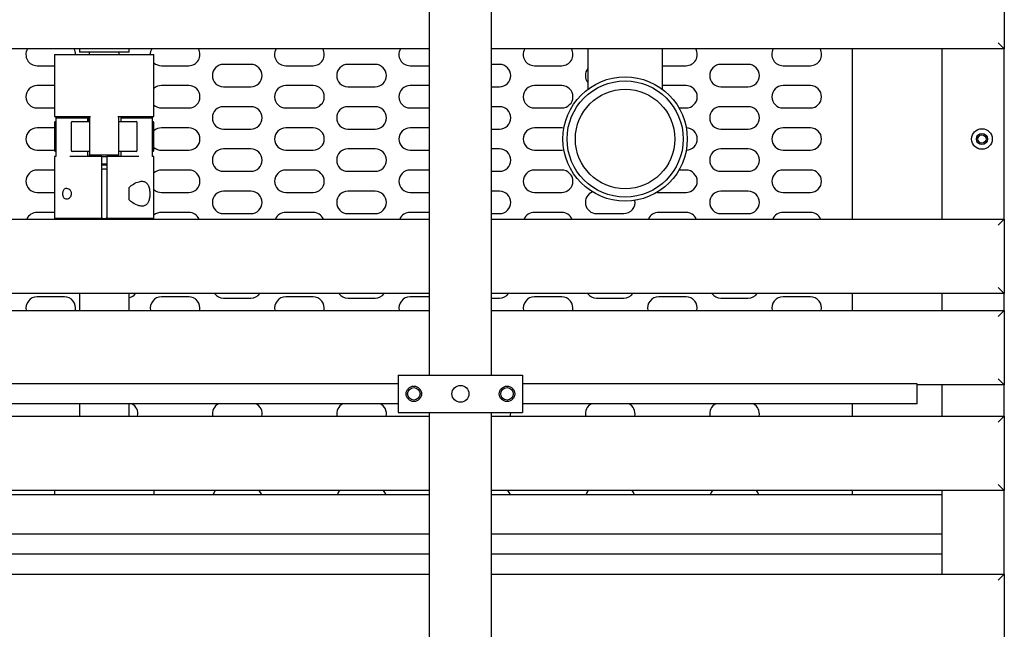
# Model space of a CAD drawing. Units: millimetres. Extents: x 20 to 410, y 10 to 287.
# Drawn here: x 178 to 194, y 125 to 135 of the extents above; entities that cross this region are included whole.
import ezdxf

# ---------------------------------------------------------------- set-up
doc = ezdxf.new("R2010")
doc.units = ezdxf.units.MM
doc.styles.add('SLDTEXTSTYLE0', font='TXT', dxfattribs={"width": 0.605})
doc.dimstyles.new('SLDDIMSTYLE1', dxfattribs={"dimtxt": 3.5, "dimasz": 3.302, "dimexe": 0, "dimexo": 0.0625, "dimgap": 0.875, "dimtad": 1, "dimdec": 0, "dimlfac": 25, "dimrnd": 1e-09, "dimzin": 12, "dimdsep": 46, "dimtxsty": 'SLDTEXTSTYLE0', "dimsah": 1, "dimcen": 0.09, "dimadec": 0, "dimazin": 3, "dimtfac": 1, "dimtdec": 0, "dimtofl": 0, "dimtmove": 0, "dimatfit": 3, "dimfxl": 1, "dimfrac": 2, "dimtolj": 1, "dimtzin": 12, "dimarcsym": 0})

# ---------------------------------------------------------------- blocks, each defined once
blk = doc.blocks.new('_D_7')
at = {"color": 7, "linetype": 'Continuous', "lineweight": 18}
for p, q in [((114.927, 179.187), (32.007, 179.187)), ((33.007, 85.9), (33.007, 179.187)), ((193.727, 85.9), (32.007, 85.9))]:
    blk.add_line(p, q, dxfattribs=at)
for points in [[(33.007, 179.187), (32.499, 175.885), (33.515, 175.885)], [(33.007, 85.9), (33.515, 89.202), (32.499, 89.202)]]:
    blk.add_solid(points, dxfattribs=at)
at = {"color": 7, "linetype": 'Continuous', "lineweight": 18, "insert": (28.496, 124.95), "char_height": 3.5, "attachment_point": 1, "rotation": 90, "style": 'SLDTEXTSTYLE0'}
blk.add_mtext('2332', dxfattribs=at)

msp = doc.modelspace()

# ---------------------------------------------------------------- linework, layer by layer
at = {"color": 7, "linetype": 'Continuous', "lineweight": 25}
for p, q in [((184.957326, 137.339825), (184.957326, 129.139825)), ((185.957326, 129.139825), (185.957326, 137.339825)), ((194.207326, 135.588999), (194.207326, 134.388999)), ((194.207326, 134.388999), (194.107326, 134.488999)), ((184.957326, 134.388999), (172.517326, 134.388999)), ((179.327326, 134.388999), (179.327326, 134.339825)), ((180.127326, 134.339825), (179.327326, 134.339825)), ((179.487326, 134.339825), (179.487326, 134.299825)), ((179.967326, 134.299825), (179.967326, 134.339825)), ((180.127326, 134.339825), (180.127326, 134.388999)), ((194.207326, 134.388999), (185.957326, 134.388999)), ((187.507326, 134.388999), (187.507326, 133.739825)), ((188.707326, 133.739825), (188.707326, 134.388999)), ((191.767326, 131.651429), (191.767326, 134.388999)), ((193.207326, 131.651429), (193.207326, 134.388999)), ((194.207326, 131.651429), (194.207326, 134.388999)), ((178.927326, 134.299825), (178.927326, 133.299825)), ((178.927326, 134.299825), (180.527326, 134.299825)), ((180.527326, 133.299825), (180.527326, 134.299825)), ((178.647326, 134.119825), (178.927326, 134.119825)), ((180.647326, 134.119825), (181.087326, 134.119825)), ((182.087326, 134.139825), (181.647326, 134.139825)), ((182.647326, 134.119825), (183.087326, 134.119825)), ((184.087326, 134.139825), (183.647326, 134.139825)), ((184.647326, 134.119825), (184.957326, 134.119825)), ((186.087326, 134.139825), (185.957326, 134.139825)), ((186.647326, 134.119825), (187.087326, 134.119825)), ((188.707326, 134.119825), (189.087326, 134.119825)), ((190.087326, 134.139825), (189.647326, 134.139825)), ((190.647326, 134.119825), (191.087326, 134.119825)), ((178.927326, 133.799825), (178.647326, 133.799825)), ((181.087326, 133.799825), (180.647326, 133.799825)), ((181.647326, 133.779825), (182.087326, 133.779825)), ((183.087326, 133.799825), (182.647326, 133.799825)), ((183.647326, 133.779825), (184.087326, 133.779825)), ((184.957326, 133.799825), (184.647326, 133.799825)), ((185.957326, 133.779825), (186.087326, 133.779825)), ((187.087326, 133.799825), (186.647326, 133.799825)), ((189.087326, 133.799825), (188.707326, 133.799825)), ((189.647326, 133.779825), (190.087326, 133.779825)), ((191.087326, 133.799825), (190.647326, 133.799825)), ((178.647326, 133.439825), (178.927326, 133.439825)), ((180.647326, 133.439825), (181.087326, 133.439825)), ((182.087326, 133.459825), (181.647326, 133.459825)), ((182.647326, 133.439825), (183.087326, 133.439825)), ((184.087326, 133.459825), (183.647326, 133.459825)), ((184.647326, 133.439825), (184.957326, 133.439825)), ((186.087326, 133.459825), (185.957326, 133.459825)), ((186.647326, 133.439825), (187.087326, 133.439825)), ((188.973352, 133.439825), (189.087326, 133.439825)), ((190.087326, 133.459825), (189.647326, 133.459825)), ((190.647326, 133.439825), (191.087326, 133.439825)), ((178.927326, 133.299825), (179.506404, 133.299825)), ((178.947326, 133.219825), (178.950395, 133.219825)), ((178.950395, 133.299825), (178.950395, 133.279825)), ((178.950395, 133.279825), (178.950395, 132.659825)), ((178.950395, 133.279825), (178.950986, 133.279825)), ((178.950986, 133.279825), (179.171908, 133.279825)), ((179.171908, 133.279825), (179.200539, 133.279825)), ((179.200539, 133.279825), (179.457428, 133.279825)), ((179.215285, 133.219825), (179.473779, 133.219825)), ((179.457428, 133.279825), (179.462683, 133.279825)), ((179.462683, 133.279825), (179.462683, 133.299825)), ((179.462683, 133.219825), (179.462683, 133.279825)), ((179.473779, 133.219825), (179.491927, 133.219825)), ((179.491927, 133.299825), (179.491927, 132.679825)), ((179.948249, 133.299825), (180.527326, 133.299825)), ((179.962725, 132.679825), (179.962725, 133.299825)), ((179.962725, 133.219825), (179.980874, 133.219825)), ((179.980874, 133.219825), (180.239368, 133.219825)), ((179.99197, 133.299825), (179.99197, 133.279825)), ((179.99197, 133.279825), (179.99197, 133.219825)), ((179.99197, 133.279825), (179.997224, 133.279825)), ((179.997224, 133.279825), (180.254114, 133.279825)), ((180.254114, 133.279825), (180.282745, 133.279825)), ((180.282745, 133.279825), (180.503667, 133.279825)), ((180.503667, 133.279825), (180.504258, 133.279825)), ((180.504258, 133.279825), (180.504258, 133.299825)), ((180.504258, 132.659825), (180.504258, 133.279825)), ((180.504258, 133.219825), (180.507326, 133.219825)), ((178.927326, 133.119825), (178.647326, 133.119825)), ((178.927326, 133.199825), (178.927326, 132.759825)), ((179.195285, 133.199825), (179.195285, 132.759825)), ((180.259368, 132.759825), (180.259368, 133.199825)), ((180.527326, 132.759825), (180.527326, 133.199825)), ((181.087326, 133.119825), (180.647326, 133.119825)), ((181.647326, 133.099825), (182.087326, 133.099825)), ((183.087326, 133.119825), (182.647326, 133.119825)), ((183.647326, 133.099825), (184.087326, 133.099825)), ((184.957326, 133.119825), (184.647326, 133.119825)), ((185.957326, 133.099825), (186.087326, 133.099825)), ((187.087326, 133.119825), (186.647326, 133.119825)), ((187.123013, 133.116252), (187.087326, 133.119825)), ((189.647326, 133.099825), (190.087326, 133.099825)), ((191.087326, 133.119825), (190.647326, 133.119825)), ((178.647326, 132.759825), (178.927326, 132.759825)), ((178.950395, 132.739825), (178.947326, 132.739825)), ((179.473779, 132.739825), (179.215285, 132.739825)), ((179.462683, 132.659825), (179.462683, 132.739825)), ((179.491927, 132.739825), (179.473779, 132.739825)), ((179.980874, 132.739825), (179.962725, 132.739825)), ((180.239368, 132.739825), (179.980874, 132.739825)), ((179.99197, 132.739825), (179.99197, 132.659825)), ((180.507326, 132.739825), (180.504258, 132.739825)), ((180.647326, 132.759825), (181.087326, 132.759825)), ((182.087326, 132.779825), (181.647326, 132.779825)), ((182.647326, 132.759825), (183.087326, 132.759825)), ((184.087326, 132.779825), (183.647326, 132.779825)), ((184.647326, 132.759825), (184.957326, 132.759825)), ((186.087326, 132.779825), (185.957326, 132.779825)), ((186.647326, 132.759825), (187.087326, 132.759825)), ((187.087326, 132.759825), (187.123013, 132.763398)), ((190.087326, 132.779825), (189.647326, 132.779825)), ((190.647326, 132.759825), (191.087326, 132.759825)), ((178.927326, 132.659825), (178.927326, 131.659825)), ((178.950986, 132.659825), (178.927326, 132.659825)), ((179.687326, 132.659825), (179.171908, 132.659825)), ((179.491927, 132.679825), (179.491927, 132.659825)), ((179.506404, 132.679825), (179.491927, 132.679825)), ((179.948249, 132.679825), (179.506404, 132.679825)), ((179.687326, 131.659825), (179.687326, 132.659825)), ((179.687326, 132.659825), (179.767326, 132.659825)), ((179.767326, 132.659825), (179.767326, 131.659825)), ((180.282745, 132.659825), (179.767326, 132.659825)), ((179.962725, 132.679825), (179.948249, 132.679825)), ((179.962725, 132.659825), (179.962725, 132.679825)), ((180.527326, 132.659825), (180.503667, 132.659825)), ((180.527326, 131.659825), (180.527326, 132.659825)), ((178.927326, 132.439825), (178.647326, 132.439825)), ((179.687326, 132.539825), (179.767326, 132.539825)), ((179.767326, 132.519825), (179.687326, 132.519825)), ((181.087326, 132.439825), (180.647326, 132.439825)), ((183.087326, 132.439825), (182.647326, 132.439825)), ((184.957326, 132.439825), (184.647326, 132.439825)), ((187.087326, 132.439825), (186.647326, 132.439825)), ((189.087326, 132.439825), (188.973352, 132.439825)), ((191.087326, 132.439825), (190.647326, 132.439825)), ((181.647326, 132.419825), (182.087326, 132.419825)), ((183.647326, 132.419825), (184.087326, 132.419825)), ((185.957326, 132.419825), (186.087326, 132.419825)), ((189.647326, 132.419825), (190.087326, 132.419825)), ((180.127326, 131.959162), (180.127326, 132.160489)), ((178.647326, 132.079825), (178.927326, 132.079825)), ((180.647326, 132.079825), (181.087326, 132.079825)), ((182.087326, 132.099825), (181.647326, 132.099825)), ((182.647326, 132.079825), (183.087326, 132.079825)), ((184.087326, 132.099825), (183.647326, 132.099825)), ((184.647326, 132.079825), (184.957326, 132.079825)), ((186.087326, 132.099825), (185.957326, 132.099825)), ((186.647326, 132.079825), (187.087326, 132.079825)), ((188.620895, 132.081777), (188.647326, 132.079825)), ((188.647326, 132.079825), (189.087326, 132.079825)), ((190.087326, 132.099825), (189.647326, 132.099825)), ((190.647326, 132.079825), (191.087326, 132.079825)), ((172.517326, 131.651429), (184.957326, 131.651429)), ((178.927326, 131.759825), (178.647326, 131.759825)), ((179.687326, 131.659825), (178.927326, 131.659825)), ((179.487326, 131.659825), (179.487326, 131.651429)), ((180.527326, 131.659825), (179.767326, 131.659825)), ((179.967326, 131.651429), (179.967326, 131.659825)), ((181.087326, 131.759825), (180.647326, 131.759825)), ((181.647326, 131.739825), (182.087326, 131.739825)), ((183.087326, 131.759825), (182.647326, 131.759825)), ((183.647326, 131.739825), (184.087326, 131.739825)), ((184.957326, 131.759825), (184.647326, 131.759825)), ((185.957326, 131.739825), (186.087326, 131.739825)), ((185.957326, 131.651429), (194.207326, 131.651429)), ((187.087326, 131.759825), (186.647326, 131.759825)), ((187.647326, 131.739825), (188.087326, 131.739825)), ((189.087326, 131.759825), (188.647326, 131.759825)), ((189.647326, 131.739825), (190.087326, 131.739825)), ((191.087326, 131.759825), (190.647326, 131.759825)), ((194.207326, 131.651429), (194.107326, 131.551429)), ((194.207326, 131.651429), (194.207326, 130.451429)), ((194.207326, 130.451429), (194.107326, 130.551429)), ((184.957326, 130.451429), (172.517326, 130.451429)), ((179.087326, 130.399825), (178.647326, 130.399825)), ((179.327326, 130.451429), (179.327326, 130.182666)), ((180.127326, 130.182666), (180.127326, 130.451429)), ((181.087326, 130.399825), (180.647326, 130.399825)), ((181.647326, 130.379825), (182.087326, 130.379825)), ((183.087326, 130.399825), (182.647326, 130.399825)), ((183.647326, 130.379825), (184.087326, 130.379825)), ((184.957326, 130.399825), (184.647326, 130.399825)), ((194.207326, 130.451429), (185.957326, 130.451429)), ((185.957326, 130.379825), (186.087326, 130.379825)), ((187.087326, 130.399825), (186.647326, 130.399825)), ((187.647326, 130.379825), (188.087326, 130.379825)), ((189.087326, 130.399825), (188.647326, 130.399825)), ((189.647326, 130.379825), (190.087326, 130.379825)), ((191.087326, 130.399825), (190.647326, 130.399825)), ((191.767326, 130.182666), (191.767326, 130.451429)), ((193.207326, 130.182666), (193.207326, 130.451429)), ((194.207326, 130.182666), (194.207326, 130.451429)), ((172.517326, 130.182666), (184.957326, 130.182666)), ((185.957326, 130.182666), (194.207326, 130.182666)), ((194.207326, 130.182666), (194.107326, 130.082666)), ((194.207326, 130.182666), (194.207326, 128.982666)), ((184.457326, 129.139825), (186.457326, 129.139825)), ((184.457326, 129.139825), (184.457326, 128.539825)), ((186.457326, 129.139825), (186.457326, 128.539825)), ((184.457326, 128.999825), (173.017326, 128.999825)), ((192.807326, 128.999825), (186.457326, 128.999825)), ((192.807326, 128.679825), (192.807326, 128.999825)), ((194.207326, 128.982666), (192.807326, 128.982666)), ((193.207326, 128.482583), (193.207326, 128.982666)), ((194.207326, 128.982666), (194.107326, 129.082666)), ((194.207326, 128.482583), (194.207326, 128.982666)), ((184.457326, 128.679825), (173.017326, 128.679825)), ((179.327326, 128.679825), (179.327326, 128.482583)), ((180.127326, 128.482583), (180.127326, 128.679825)), ((192.807326, 128.679825), (186.457326, 128.679825)), ((191.767326, 128.482583), (191.767326, 128.679825)), ((172.517326, 128.482583), (184.957326, 128.482583)), ((184.457326, 128.539825), (186.457326, 128.539825)), ((184.957326, 128.539825), (184.957326, 120.339825)), ((185.957326, 120.339825), (185.957326, 128.539825)), ((185.957326, 128.482583), (194.207326, 128.482583)), ((194.207326, 128.482583), (194.107326, 128.382583)), ((194.207326, 128.482583), (194.207326, 127.282583)), ((194.207326, 127.282583), (194.107326, 127.382583)), ((184.957326, 127.282583), (172.517326, 127.282583)), ((172.517326, 127.219825), (184.957326, 127.219825)), ((178.927326, 127.282583), (178.927326, 127.219825)), ((180.527326, 127.282583), (180.527326, 127.219825)), ((194.207326, 127.282583), (185.957326, 127.282583)), ((185.957326, 127.219825), (193.207326, 127.219825)), ((191.767326, 127.219825), (191.767326, 127.282583)), ((193.207326, 125.939825), (193.207326, 127.282583)), ((194.207326, 125.939825), (194.207326, 127.282583)), ((184.957326, 126.581825), (172.517326, 126.581825)), ((193.207326, 126.581825), (185.957326, 126.581825)), ((184.957326, 126.257825), (172.517326, 126.257825)), ((193.207326, 126.257825), (185.957326, 126.257825)), ((172.517326, 125.939825), (184.957326, 125.939825)), ((185.957326, 125.939825), (194.207326, 125.939825)), ((194.207326, 125.939825), (194.107326, 125.839825)), ((194.207326, 125.939825), (194.207326, 124.739825))]:
    msp.add_line(p, q, dxfattribs=at)
at = {"color": 7, "linetype": 'Continuous', "lineweight": 25, "flags": 128}
for points in [[(179.468441, 133.299825), (179.469159, 133.254209), (179.477621, 133.219825)], [(179.491927, 132.690661), (179.483593, 132.6746), (179.477621, 132.659825)], [(179.252471, 131.651429), (179.25106, 131.6546), (179.248572, 131.659825)], [(180.486081, 131.659825), (180.483593, 131.6546), (180.482181, 131.651429)], [(186.263431, 128.482583), (186.265494, 128.494209), (186.266212, 128.539825)]]:
    msp.add_lwpolyline(points, dxfattribs=at)
at = {"color": 7, "linetype": 'Continuous', "lineweight": 25}
for centre, radius in [((188.107326, 132.939825), 1), ((188.107326, 132.939825), 0.933998), ((188.107326, 132.939825), 0.8), ((193.847326, 132.939825), 0.166), ((193.847326, 132.939825), 0.09), ((193.847326, 132.939825), 0.066), ((184.707326, 128.839825), 0.124), ((184.707326, 128.839825), 0.1), ((185.457326, 128.839825), 0.136), ((186.207326, 128.839825), 0.124), ((186.207326, 128.839825), 0.1)]:
    msp.add_circle(centre, radius, dxfattribs=at)
for centre, radius, start, end in [((178.647326, 134.299825), 0.18, 150.3032405, 270), ((179.087326, 134.299825), 0.18, 360, 29.6967595), ((180.647326, 134.299825), 0.18, 150.3032405, 180), ((181.087326, 134.299825), 0.18, 270, 29.6967595), ((182.647326, 134.299825), 0.18, 150.3032405, 270), ((183.087326, 134.299825), 0.18, 270, 29.6967595), ((184.647326, 134.299825), 0.18, 150.3032405, 270), ((186.647326, 134.299825), 0.18, 150.3032405, 270), ((187.087326, 134.299825), 0.18, 270, 29.6967595), ((189.087326, 134.299825), 0.18, 270, 29.6967595), ((190.647326, 134.299825), 0.18, 150.3032405, 270), ((191.087326, 134.299825), 0.18, 270, 29.6967595), ((180.647326, 134.299825), 0.18, 228.1896851, 270), ((181.647326, 133.959825), 0.18, 90, 270), ((182.087326, 133.959825), 0.18, 270, 90), ((183.647326, 133.959825), 0.18, 90, 270), ((184.087326, 133.959825), 0.18, 270, 90), ((186.087326, 133.959825), 0.18, 270, 90), ((187.647326, 133.959825), 0.18, 141.0575587, 218.9424413), ((189.647326, 133.959825), 0.18, 90, 270), ((190.087326, 133.959825), 0.18, 270, 90), ((178.647326, 133.619825), 0.18, 90, 270), ((180.647326, 133.619825), 0.18, 90, 131.8103149), ((181.087326, 133.619825), 0.18, 270, 90), ((182.647326, 133.619825), 0.18, 90, 270), ((183.087326, 133.619825), 0.18, 270, 90), ((184.647326, 133.619825), 0.18, 90, 270), ((186.647326, 133.619825), 0.18, 90, 270), ((187.087326, 133.619825), 0.18, 270, 90), ((189.087326, 133.619825), 0.18, 270, 90), ((190.647326, 133.619825), 0.18, 90, 270), ((191.087326, 133.619825), 0.18, 270, 90), ((180.647326, 133.619825), 0.18, 228.1896851, 270), ((181.647326, 133.279825), 0.18, 90, 270), ((182.087326, 133.279825), 0.18, 270, 90), ((183.647326, 133.279825), 0.18, 90, 270), ((184.087326, 133.279825), 0.18, 270, 90), ((186.087326, 133.279825), 0.18, 270, 90), ((189.647326, 133.279825), 0.18, 90, 270), ((190.087326, 133.279825), 0.18, 270, 90), ((178.947326, 133.199825), 0.02, 90, 180), ((179.215285, 133.199825), 0.02, 90, 180), ((180.239368, 133.199825), 0.02, 0, 90), ((180.507326, 133.199825), 0.02, 0, 90), ((178.647326, 132.939825), 0.18, 90, 270), ((180.647326, 132.939825), 0.18, 90, 131.8103149), ((181.087326, 132.939825), 0.18, 270, 90), ((182.647326, 132.939825), 0.18, 90, 270), ((183.087326, 132.939825), 0.18, 270, 90), ((184.647326, 132.939825), 0.18, 90, 270), ((186.647326, 132.939825), 0.18, 90, 270), ((189.087326, 132.939825), 0.18, 271.1693828, 88.8306172), ((190.647326, 132.939825), 0.18, 90, 270), ((191.087326, 132.939825), 0.18, 270, 90), ((178.947326, 132.759825), 0.02, 180, 270), ((179.215285, 132.759825), 0.02, 180, 270), ((180.239368, 132.759825), 0.02, 270, 0), ((180.507326, 132.759825), 0.02, 270, 0), ((180.647326, 132.939825), 0.18, 228.1896851, 270), ((181.647326, 132.599825), 0.18, 90, 270), ((182.087326, 132.599825), 0.18, 270, 90), ((183.647326, 132.599825), 0.18, 90, 270), ((184.087326, 132.599825), 0.18, 270, 90), ((186.087326, 132.599825), 0.18, 270, 90), ((189.647326, 132.599825), 0.18, 90, 270), ((190.087326, 132.599825), 0.18, 270, 90), ((178.647326, 132.259825), 0.18, 90, 270), ((180.647326, 132.259825), 0.18, 90, 131.8103149), ((181.087326, 132.259825), 0.18, 270, 90), ((182.647326, 132.259825), 0.18, 90, 270), ((183.087326, 132.259825), 0.18, 270, 90), ((184.647326, 132.259825), 0.18, 90, 270), ((186.647326, 132.259825), 0.18, 90, 270), ((187.087326, 132.259825), 0.18, 270, 90), ((189.087326, 132.259825), 0.18, 270, 90), ((190.647326, 132.259825), 0.18, 90, 270), ((191.087326, 132.259825), 0.18, 270, 90), ((180.647326, 132.259825), 0.18, 228.1896851, 270), ((181.647326, 131.919825), 0.18, 90, 270), ((182.087326, 131.919825), 0.18, 270, 90), ((183.647326, 131.919825), 0.18, 90, 270), ((184.087326, 131.919825), 0.18, 270, 90), ((186.087326, 131.919825), 0.18, 270, 90), ((187.647326, 131.919825), 0.18, 110.8125095, 270), ((188.087326, 131.919825), 0.18, 270, 10.3731985), ((189.647326, 131.919825), 0.18, 90, 270), ((190.087326, 131.919825), 0.18, 270, 90), ((178.647326, 131.579825), 0.18, 90, 156.5593042), ((180.647326, 131.579825), 0.18, 90, 131.8103149), ((181.087326, 131.579825), 0.18, 23.4406958, 90), ((182.647326, 131.579825), 0.18, 90, 156.5593042), ((183.087326, 131.579825), 0.18, 23.4406958, 90), ((184.647326, 131.579825), 0.18, 90, 156.5593042), ((186.647326, 131.579825), 0.18, 90, 156.5593042), ((187.087326, 131.579825), 0.18, 23.4406958, 90), ((188.647326, 131.579825), 0.18, 90, 156.5593042), ((189.087326, 131.579825), 0.18, 23.4406958, 90), ((190.647326, 131.579825), 0.18, 90, 156.5593042), ((191.087326, 131.579825), 0.18, 23.4406958, 90), ((178.647326, 130.219825), 0.18, 90, 191.9137458), ((179.087326, 130.219825), 0.18, 348.0862542, 90), ((180.087326, 130.559825), 0.18, 282.8395884, 322.9723507), ((180.647326, 130.219825), 0.18, 90, 191.9137458), ((181.087326, 130.219825), 0.18, 348.0862542, 90), ((181.647326, 130.559825), 0.18, 217.0276493, 270), ((182.087326, 130.559825), 0.18, 270, 322.9723507), ((182.647326, 130.219825), 0.18, 90, 191.9137458), ((183.087326, 130.219825), 0.18, 348.0862542, 90), ((183.647326, 130.559825), 0.18, 217.0276493, 270), ((184.087326, 130.559825), 0.18, 270, 322.9723507), ((184.647326, 130.219825), 0.18, 90, 191.9137458), ((186.087326, 130.559825), 0.18, 270, 322.9723507), ((186.647326, 130.219825), 0.18, 90, 191.9137458), ((187.087326, 130.219825), 0.18, 348.0862542, 90), ((187.647326, 130.559825), 0.18, 217.0276493, 270), ((188.087326, 130.559825), 0.18, 270, 322.9723507), ((188.647326, 130.219825), 0.18, 90, 191.9137458), ((189.087326, 130.219825), 0.18, 348.0862542, 90), ((189.647326, 130.559825), 0.18, 217.0276493, 270), ((190.087326, 130.559825), 0.18, 270, 322.9723507), ((190.647326, 130.219825), 0.18, 90, 191.9137458), ((191.087326, 130.219825), 0.18, 348.0862542, 90), ((180.087326, 128.519825), 0.18, 348.0590731, 62.7339555), ((181.647326, 128.519825), 0.18, 117.2660445, 191.9409269), ((182.087326, 128.519825), 0.18, 348.0590731, 62.7339555), ((183.647326, 128.519825), 0.18, 117.2660445, 191.9409269), ((184.087326, 128.519825), 0.18, 348.0590731, 62.7339555), ((187.647326, 128.519825), 0.18, 117.2660445, 191.9409269), ((188.087326, 128.519825), 0.18, 348.0590731, 62.7339555), ((189.647326, 128.519825), 0.18, 117.2660445, 191.9409269), ((190.087326, 128.519825), 0.18, 348.0590731, 62.7339555), ((181.647326, 127.159825), 0.18, 137.0009842, 160.5287794), ((182.087326, 127.159825), 0.18, 19.4712206, 42.9990158), ((183.647326, 127.159825), 0.18, 137.0009842, 160.5287794), ((184.087326, 127.159825), 0.18, 19.4712206, 42.9990158), ((186.087326, 127.159825), 0.18, 19.4712206, 42.9990158), ((187.647326, 127.159825), 0.18, 137.0009842, 160.5287794), ((188.087326, 127.159825), 0.18, 19.4712206, 42.9990158), ((189.647326, 127.159825), 0.18, 137.0009842, 160.5287794), ((190.087326, 127.159825), 0.18, 19.4712206, 42.9990158)]:
    msp.add_arc(centre, radius, start, end, dxfattribs=at)
for points, knots in [([(179.687326, 132.448318), (179.694048, 132.451858), (179.708642, 132.459542), (179.734205, 132.460553), (179.755106, 132.45653), (179.764686, 132.449832), (179.767326, 132.447986)], [0, 0, 0, 0, 0.26848768, 0.582875291, 0.885026318, 1, 1, 1, 1]), ([(179.056578, 132.059825), (179.057043, 132.0681), (179.057974, 132.084632), (179.065215, 132.106825), (179.076491, 132.12526), (179.092894, 132.138904), (179.115303, 132.145522), (179.143737, 132.141551), (179.171018, 132.125797), (179.190496, 132.103254), (179.200257, 132.082225), (179.203606, 132.061725), (179.201459, 132.042368), (179.193695, 132.021888), (179.177569, 131.999986), (179.152579, 131.982122), (179.122023, 131.97342), (179.094654, 131.978708), (179.0746, 131.996206), (179.062598, 132.01849), (179.057198, 132.040916), (179.056731, 132.055143), (179.056578, 132.059825)], [0, 0, 0, 0, 0.040186134, 0.080289192, 0.122453017, 0.170894608, 0.228669312, 0.29833105, 0.378503822, 0.428097957, 0.465782837, 0.497096685, 0.528464429, 0.559282163, 0.607585336, 0.67655098, 0.747561201, 0.829118777, 0.884350859, 0.930647279, 0.977172669, 1, 1, 1, 1]), ([(180.127326, 132.160489), (180.150904, 132.180005), (180.203044, 132.223165), (180.284939, 132.256738), (180.355108, 132.263593), (180.404143, 132.242055), (180.435968, 132.200525), (180.454323, 132.143912), (180.461629, 132.078976), (180.459806, 132.015052), (180.449466, 131.957046), (180.429949, 131.909397), (180.399941, 131.87551), (180.35307, 131.856194), (180.281167, 131.863259), (180.198258, 131.899046), (180.146824, 131.942637), (180.127326, 131.959162)], [0, 0, 0, 0, 0.079227196, 0.17520697, 0.258176507, 0.323625778, 0.379276364, 0.435128512, 0.485979717, 0.534642903, 0.582923127, 0.631999063, 0.683655591, 0.741035496, 0.825793543, 0.933959629, 1, 1, 1, 1]), ([(179.687326, 131.671333), (179.694048, 131.667793), (179.708642, 131.660108), (179.734205, 131.659098), (179.755106, 131.66312), (179.764686, 131.669819), (179.767326, 131.671665)], [0, 0, 0, 0, 0.26848768, 0.582875291, 0.885026318, 1, 1, 1, 1])]:
    msp.add_open_spline(points, degree=3, knots=knots, dxfattribs=at)

# ---------------------------------------------------------------- dimensions: what is measured, and where the dimension line sits
at = {"color": 7, "linetype": 'Continuous', "lineweight": 18}
dim = msp.add_linear_dim(base=(33.007326, 179.186937), p1=(193.727326, 85.899825), p2=(114.927326, 179.186937), angle=90, dimstyle='SLDDIMSTYLE1', dxfattribs=at)
dim.commit()
dim.dimension.update_dxf_attribs({"geometry": '_D_7', "text_midpoint": (33.007326, 129.335067), "dimtype": 160})

doc.saveas('drawing.dxf')
